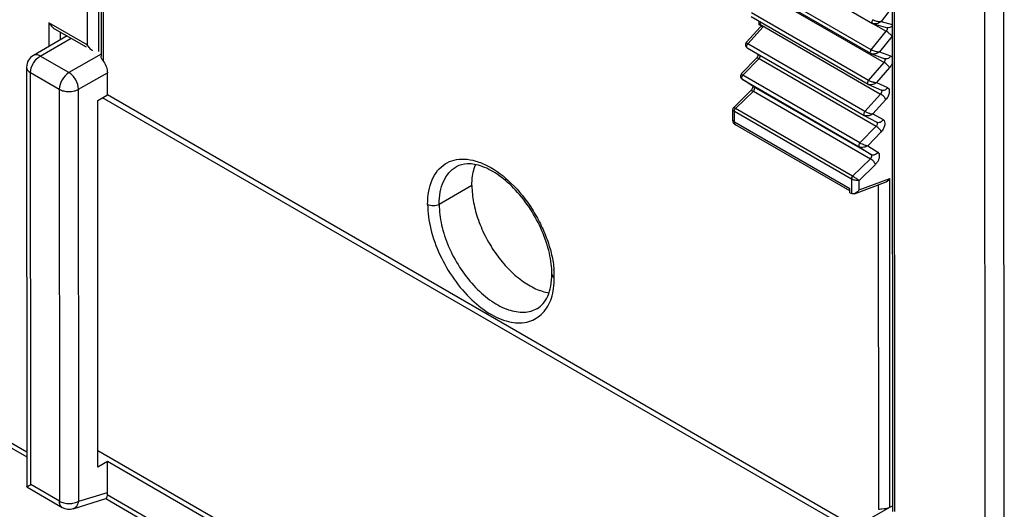
# Model space of a CAD drawing. Units: millimetres. Extents: x 0 to 420, y 0 to 297.
# Drawn here: x 350 to 368, y 118 to 127 of the extents above; entities that cross this region are included whole.
import ezdxf

# ---------------------------------------------------------------- set-up
doc = ezdxf.new("R2010")
doc.units = ezdxf.units.MM
doc.header["$LTSCALE"] = 23.1
doc.layers.get('0').update_dxf_attribs({"linetype": 'CONTINUOUS'})

msp = doc.modelspace()

# ---------------------------------------------------------------- linework, layer by layer
at = {"color": 9, "linetype": 'CONTINUOUS'}
for p, q in [((368.3416, 108.54295), (368.31094, 174.96185)), ((351.45484, 135.72002), (351.45923, 126.21609)), ((351.67141, 126.09338), (351.66703, 135.59755)), ((351.75942, 125.90809), (351.75498, 135.54679)), ((367.97647, 133.61781), (367.98804, 108.5431)), ((366.32472, 117.63605), (366.3175, 133.28903)), ((365.89179, 126.12536), (363.73788, 127.36855)), ((363.90265, 127.17616), (366.12718, 125.89221)), ((366.27667, 126.9094), (366.07278, 126.64635)), ((365.84265, 125.56287), (363.68874, 126.80606)), ((351.45923, 126.21609), (350.75303, 126.62369)), ((350.75303, 126.62369), (350.75323, 126.18671)), ((363.61948, 126.23499), (363.90252, 126.54509)), ((363.83938, 126.59404), (366.06391, 125.3101)), ((365.92732, 126.60506), (366.16977, 126.46512)), ((366.07278, 126.64635), (366.27682, 126.58765)), ((366.1884, 126.52947), (366.18832, 126.52949)), ((350.59282, 126.01055), (351.16118, 126.33727)), ((350.9653, 126.30862), (350.96524, 126.45036)), ((365.89179, 126.12536), (366.16977, 126.46512)), ((366.27504, 126.37295), (366.04237, 126.08857)), ((363.59511, 126.26691), (363.59499, 126.26678)), ((365.77339, 124.9918), (363.61948, 126.23499)), ((351.12246, 125.70485), (350.59282, 126.01055)), ((351.71559, 126.0458), (351.12246, 125.70485)), ((366.04237, 126.08857), (366.24901, 126.01235)), ((363.53021, 125.65643), (363.82618, 125.96307)), ((363.82618, 125.96307), (365.98009, 124.71988)), ((365.84265, 125.56287), (366.12718, 125.89221)), ((366.22972, 125.79679), (365.99157, 125.52114)), ((366.14386, 125.95926), (366.14379, 125.95929)), ((350.41591, 125.70445), (350.94556, 125.39874)), ((350.4194, 118.12894), (350.41591, 125.70445)), ((351.29911, 125.39859), (351.83012, 125.70384)), ((365.68412, 124.41325), (363.53021, 125.65643)), ((363.51758, 125.5832), (365.67149, 124.34001)), ((363.73604, 125.44058), (363.51758, 125.5832)), ((363.73294, 125.44249), (363.73604, 125.44058)), ((365.88995, 124.19739), (363.73604, 125.44058)), ((365.99157, 125.52114), (366.19066, 125.43035)), ((350.94556, 125.39874), (350.94905, 117.82323)), ((351.3026, 117.82308), (351.29911, 125.39859)), ((363.39579, 125.0467), (363.72196, 125.36589)), ((363.72196, 125.36589), (365.87587, 124.1227)), ((366.06391, 125.3101), (365.77339, 124.9918)), ((366.0786, 125.38011), (366.07855, 125.38013)), ((366.16366, 125.21154), (365.9205, 124.94513)), ((363.37209, 124.99448), (365.52599, 123.7513)), ((363.37218, 124.7915), (363.37209, 124.99448)), ((363.37394, 125.05842), (363.38406, 125.05325)), ((365.5497, 123.80352), (363.39579, 125.0467)), ((365.9205, 124.94513), (366.11165, 124.83996)), ((365.4971, 123.56504), (363.37218, 124.7915)), ((363.39294, 124.74562), (363.39299, 124.74559)), ((365.98009, 124.71988), (365.68412, 124.41325)), ((366.077, 124.6183), (365.82928, 124.36165)), ((365.67149, 124.34001), (365.88995, 124.19739)), ((365.82928, 124.36165), (366.01213, 124.24228)), ((365.87587, 124.1227), (365.5497, 123.80352)), ((365.96989, 124.0182), (365.66743, 123.72222)), ((358.54037, 123.62714), (357.93856, 123.2812)), ((365.52599, 123.7513), (365.52612, 123.47972)), ((365.66751, 123.54825), (365.66743, 123.72222)), ((365.66751, 123.54825), (366.23397, 123.75854)), ((366.02189, 123.64012), (366.02465, 117.67451)), ((366.23676, 117.71529), (366.23397, 123.75854)), ((359.74531, 121.36928), (359.74541, 121.36934)), ((350.34618, 118.7256), (349.80341, 119.03887)), ((350.94905, 117.82323), (350.4194, 118.12894)), ((351.3026, 117.82308), (351.83368, 117.98453)), ((357.8364, 114.47197), (351.82904, 117.93929)), ((365.59955, 117.349), (366.23676, 117.71529))]:
    msp.add_line(p, q, dxfattribs=at)
at = {"color": 7, "linetype": 'CONTINUOUS'}
for p, q in [((351.71119, 135.57206), (351.71561, 126.00666)), ((366.27373, 133.28112), (366.28095, 117.63603)), ((363.76044, 127.85405), (365.91435, 126.61086)), ((365.88411, 126.05635), (363.73007, 127.29961)), ((363.67971, 126.73543), (365.83362, 125.49224)), ((363.59516, 126.26697), (363.84495, 126.54063)), ((363.8319, 126.58585), (363.83187, 126.6476)), ((363.8319, 126.58585), (363.83938, 126.59404)), ((363.90252, 126.54509), (363.8319, 126.58585)), ((365.91423, 126.61093), (365.91431, 126.61088)), ((365.93386, 126.6027), (365.93218, 126.6032)), ((365.93414, 126.60262), (366.18832, 126.52949)), ((351.08831, 126.37933), (350.46832, 126.02294)), ((350.85665, 126.51304), (351.43721, 126.17795)), ((363.59531, 126.17312), (363.60905, 126.16279)), ((363.60905, 126.16279), (365.76296, 124.9196)), ((363.50501, 125.68625), (363.78052, 125.9717)), ((365.884, 126.05642), (365.88408, 126.05637)), ((365.89745, 126.05015), (365.89625, 126.0506)), ((365.89775, 126.05004), (366.14379, 125.95929)), ((350.34291, 125.80608), (350.34647, 118.09053)), ((351.83031, 125.29511), (351.83012, 125.70384)), ((363.50323, 125.59438), (363.51488, 125.58485)), ((363.51758, 125.5832), (363.51493, 125.58481)), ((363.73294, 125.44249), (363.55008, 125.56186)), ((365.84093, 125.48849), (365.84029, 125.48878)), ((365.84115, 125.48838), (366.07855, 125.38013)), ((351.6533, 125.19337), (351.83031, 125.29511)), ((365.52565, 117.39046), (351.83031, 125.29511)), ((363.3596, 125.06457), (363.67542, 125.37362)), ((351.65642, 118.44945), (351.6533, 125.19337)), ((365.44058, 117.33741), (351.74163, 125.24414)), ((363.34298, 124.83215), (363.34289, 125.02511)), ((363.34378, 125.03154), (363.34349, 125.02642)), ((363.35876, 125.06291), (363.35577, 125.05965)), ((365.76454, 124.91871), (365.99282, 124.7931)), ((365.49712, 123.53114), (363.39299, 124.74559)), ((365.58635, 123.47843), (366.13791, 123.68318)), ((365.49713, 123.49645), (365.4971, 123.56504)), ((365.49713, 123.49645), (365.52612, 123.47972)), ((349.85544, 118.9241), (350.34622, 118.64083)), ((351.65627, 118.75559), (365.35255, 110.8504)), ((351.83342, 118.55119), (351.65642, 118.44945)), ((357.73018, 115.14771), (351.83342, 118.55119)), ((351.83368, 117.98453), (351.83342, 118.55119)), ((350.34556, 118.08681), (350.34553, 118.08685)), ((350.34645, 118.0863), (351.00108, 117.70846)), ((351.19877, 117.68579), (351.80465, 117.86998)), ((351.80199, 117.87016), (357.88843, 114.3572)), ((366.23676, 117.71529), (366.2809, 117.74067))]:
    msp.add_line(p, q, dxfattribs=at)
for points in [[(365.91435, 126.61086), (365.92361, 126.60634), (365.93228, 126.60334)], [(363.59477, 126.26498), (363.59143, 126.26088), (363.58441, 126.2493), (363.57946, 126.23581), (363.57708, 126.22038), (363.57851, 126.20304)], [(363.57851, 126.20304), (363.58482, 126.18674), (363.59531, 126.17312)], [(365.88409, 126.05636), (365.88991, 126.05333), (365.89633, 126.05066)], [(363.50459, 125.68428), (363.49984, 125.67852), (363.49245, 125.66577), (363.48789, 125.65172), (363.48621, 125.6369), (363.48798, 125.62168)], [(363.48798, 125.62168), (363.49363, 125.60732), (363.50323, 125.59438)], [(365.83359, 125.49225), (365.83645, 125.49068), (365.84033, 125.48879)], [(363.35577, 125.05965), (363.35334, 125.05646), (363.35109, 125.05297), (363.34904, 125.04916), (363.34723, 125.04508), (363.34571, 125.04074), (363.34454, 125.03624), (363.34378, 125.03154)]]:
    msp.add_lwpolyline(points, dxfattribs=at)
for centre, radius, start, end in [((350.59283, 125.80624), 0.24992, 119.880985, 180.037455), ((363.44454, 124.83237), 0.10154, 179.244703, 185.053828), ((351.12599, 117.92471), 0.24973, 239.988911, 287.826118)]:
    msp.add_arc(centre, radius, start, end, dxfattribs=at)
at = {"color": 9, "linetype": 'CONTINUOUS'}
for centre, radius, start, end in [((363.4555, 124.98722), 0.08434, 141.964431, 148.979225), ((363.17576, 124.66664), 0.43916, 59.932774, 61.684911), ((359.39742, 123.28208), 1.45886, 180.034545, 181.822167), ((358.31074, 121.9395), 1.74621, 1.918953, 4.550833), ((358.39814, 121.94253), 1.65876, 359.781381, 1.915558)]:
    msp.add_arc(centre, radius, start, end, dxfattribs=at)
at = {"color": 7, "linetype": 'CONTINUOUS'}
for points, knots in [([(350.75303, 126.62369), (350.7661, 126.60104), (350.79769, 126.56051), (350.83577, 126.52502), (350.85744, 126.51256)], [0, 0, 0, 0, 0.51126207, 1, 1, 1, 1]), ([(363.90252, 126.54509), (363.893, 126.55059), (363.87247, 126.55789), (363.85243, 126.5481), (363.8463, 126.54147)], [0, 0, 0, 0, 0.54900238, 1, 1, 1, 1]), ([(365.92069, 126.6782), (365.92324, 126.67673), (365.93431, 126.67085), (365.94601, 126.66624), (365.95508, 126.66316)], [0, 0, 0, 0, 0.23504604, 1, 1, 1, 1]), ([(365.95508, 126.66316), (365.97592, 126.65608), (366.01488, 126.64708), (366.05507, 126.64441), (366.07278, 126.64635)], [0, 0, 0, 0, 0.55261143, 1, 1, 1, 1]), ([(351.56434, 126.10457), (351.54255, 126.11706), (351.50443, 126.15284), (351.47236, 126.19332), (351.45923, 126.21609)], [0, 0, 0, 0, 0.4886124, 1, 1, 1, 1]), ([(351.75942, 125.90809), (351.74798, 125.92462), (351.72908, 125.95533), (351.71448, 125.99047), (351.71431, 126.00682)], [0, 0, 0, 0, 0.55144746, 1, 1, 1, 1]), ([(363.78052, 125.9717), (363.78201, 125.97324), (363.78822, 125.98006), (363.79375, 125.98749), (363.79758, 125.99343)], [0, 0, 0, 0, 0.23301734, 1, 1, 1, 1]), ([(363.79758, 125.99343), (363.80019, 125.99747), (363.80906, 126.01278), (363.8156, 126.02962), (363.81796, 126.0423)], [0, 0, 0, 0, 0.27178063, 1, 1, 1, 1]), ([(365.90829, 126.11703), (365.93142, 126.10671), (365.97582, 126.09395), (366.0218, 126.08755), (366.04237, 126.08857)], [0, 0, 0, 0, 0.55158709, 1, 1, 1, 1]), ([(351.75942, 125.90809), (351.78125, 125.87656), (351.81661, 125.81167), (351.8301, 125.73839), (351.83012, 125.70384)], [0, 0, 0, 0, 0.52596028, 1, 1, 1, 1]), ([(363.69254, 125.39428), (363.69594, 125.39926), (363.70685, 125.41754), (363.71466, 125.43818), (363.71616, 125.45341)], [0, 0, 0, 0, 0.28276254, 1, 1, 1, 1]), ([(365.85946, 125.55427), (365.87841, 125.54556), (365.90456, 125.53675), (365.93114, 125.52997), (365.93756, 125.5285)], [0, 0, 0, 0, 0.76015936, 1, 1, 1, 1]), ([(365.93756, 125.5285), (365.94253, 125.52737), (365.96033, 125.52367), (365.97848, 125.5213), (365.99157, 125.52114)], [0, 0, 0, 0, 0.28029576, 1, 1, 1, 1]), ([(363.67542, 125.37362), (363.67689, 125.37506), (363.6831, 125.38151), (363.68865, 125.38859), (363.69254, 125.39428)], [0, 0, 0, 0, 0.2299173, 1, 1, 1, 1]), ([(365.84678, 124.96125), (365.85371, 124.95905), (365.87784, 124.95195), (365.90264, 124.94651), (365.9205, 124.94513)], [0, 0, 0, 0, 0.2885539, 1, 1, 1, 1]), ([(363.37218, 124.7915), (363.36394, 124.79625), (363.34979, 124.80708), (363.34299, 124.82437), (363.34298, 124.83213)], [0, 0, 0, 0, 0.55080617, 1, 1, 1, 1]), ([(363.39299, 124.74559), (363.3793, 124.7535), (363.3553, 124.77626), (363.34479, 124.80763), (363.34339, 124.82343)], [0, 0, 0, 0, 0.49924565, 1, 1, 1, 1]), ([(365.68412, 124.41325), (365.7086, 124.39912), (365.75676, 124.38012), (365.80628, 124.36499), (365.82928, 124.36165)], [0, 0, 0, 0, 0.54877934, 1, 1, 1, 1]), ([(360.01309, 121.99718), (360.01303, 122.12662), (359.9762, 122.40088), (359.84, 122.80555), (359.62936, 123.19821), (359.36242, 123.5441), (359.06382, 123.81313), (358.79846, 123.96319), (358.59687, 124.01968), (358.43221, 124.03473), (358.31366, 124.00683), (358.25066, 123.97063)], [0, 0, 0, 0, 0.13080144, 0.27690697, 0.42948469, 0.57898818, 0.71620092, 0.83335614, 0.88302044, 0.9265774, 1, 1, 1, 1]), ([(358.54051, 123.62706), (358.5405, 123.66217), (358.54591, 123.79261), (358.57224, 123.9229), (358.6064, 124.01206)], [0, 0, 0, 0, 0.26888104, 1, 1, 1, 1]), ([(358.54051, 123.62706), (358.54056, 123.52348), (358.5654, 123.30719), (358.65453, 122.98367), (358.79704, 122.66216), (358.98351, 122.36006), (359.2043, 122.09435), (359.44689, 121.87912), (359.69904, 121.727), (359.87635, 121.66861), (359.96141, 121.65495)], [0, 0, 0, 0, 0.12003289, 0.25058364, 0.38764269, 0.52613968, 0.66072381, 0.78663136, 0.90016172, 1, 1, 1, 1]), ([(365.58605, 123.47832), (365.58094, 123.47643), (365.56158, 123.47066), (365.53899, 123.47229), (365.52612, 123.47972)], [0, 0, 0, 0, 0.26836738, 1, 1, 1, 1]), ([(365.66751, 123.54825), (365.66249, 123.54051), (365.64098, 123.51166), (365.61124, 123.48764), (365.58605, 123.47832)], [0, 0, 0, 0, 0.2556133, 1, 1, 1, 1]), ([(359.74541, 121.36934), (359.78598, 121.39267), (359.86412, 121.45885), (359.94932, 121.60091), (360.00257, 121.78555), (360.01312, 121.92325), (360.01309, 121.99718)], [0, 0, 0, 0, 0.19719815, 0.4218291, 0.68848219, 1, 1, 1, 1]), ([(350.34556, 118.08685), (350.34539, 118.08742), (350.3482, 118.08873), (350.35125, 118.09126), (350.3584, 118.09475), (350.36706, 118.09938), (350.37794, 118.10516), (350.39557, 118.1151), (350.40955, 118.12322), (350.4194, 118.12894)], [0, 0, 0, 0, 0.02096671, 0.0772259, 0.16651118, 0.28543927, 0.43032148, 0.59836218, 1, 1, 1, 1]), ([(351.20081, 117.68643), (351.22665, 117.69481), (351.27638, 117.73412), (351.29693, 117.79182), (351.3026, 117.82308)], [0, 0, 0, 0, 0.46097623, 1, 1, 1, 1]), ([(351.82904, 117.93929), (351.82675, 117.92899), (351.82259, 117.91158), (351.81599, 117.88966), (351.81067, 117.87691), (351.80645, 117.87055), (351.80429, 117.86987)], [0, 0, 0, 0, 0.42455337, 0.72377856, 0.90875346, 1, 1, 1, 1]), ([(351.82904, 117.93929), (351.82982, 117.94282), (351.83265, 117.95774), (351.83369, 117.97297), (351.83368, 117.98453)], [0, 0, 0, 0, 0.23864214, 1, 1, 1, 1]), ([(366.02465, 117.67451), (366.02624, 117.67497), (366.03319, 117.67683), (366.04029, 117.67814), (366.04577, 117.67898)], [0, 0, 0, 0, 0.22985728, 1, 1, 1, 1]), ([(366.04577, 117.67898), (366.06045, 117.68123), (366.1247, 117.68617), (366.19339, 117.69036), (366.23676, 117.71529)], [0, 0, 0, 0, 0.22894307, 1, 1, 1, 1])]:
    msp.add_open_spline(points, degree=3, knots=knots, dxfattribs=at)
for points in [[(363.83938, 126.59404), (363.84903, 126.60461), (363.85601, 126.61824), (363.85902, 126.63223)], [(365.89179, 126.12536), (365.89712, 126.12228), (365.90266, 126.11954), (365.90829, 126.11703)], [(365.84265, 125.56287), (365.8481, 125.55972), (365.85374, 125.55689), (365.85946, 125.55427)], [(365.77339, 124.9918), (365.77896, 124.98859), (365.78469, 124.98566), (365.79051, 124.9829)], [(365.79051, 124.9829), (365.80867, 124.97431), (365.82762, 124.96732), (365.84678, 124.96125)], [(366.13752, 123.68304), (366.17582, 123.6972), (366.20942, 123.72591), (366.23397, 123.75854)]]:
    msp.add_open_spline(points, degree=3, dxfattribs=at)
at = {"color": 9, "linetype": 'CONTINUOUS'}
for points, knots in [([(365.92069, 126.6782), (365.9165, 126.6728), (365.90461, 126.65425), (365.89992, 126.61935), (365.91423, 126.61093)], [0, 0, 0, 0, 0.29181496, 1, 1, 1, 1]), ([(366.07278, 126.64635), (366.05457, 126.62946), (366.01049, 126.60436), (365.95805, 126.59656), (365.93395, 126.60288)], [0, 0, 0, 0, 0.4991378, 1, 1, 1, 1]), ([(366.18044, 126.53191), (366.1822, 126.5303), (366.189, 126.52076), (366.18839, 126.50795), (366.18648, 126.49912)], [0, 0, 0, 0, 0.20900637, 1, 1, 1, 1]), ([(366.27685, 126.56793), (366.26668, 126.55325), (366.24045, 126.52892), (366.2037, 126.52511), (366.18841, 126.52948)], [0, 0, 0, 0, 0.52888867, 1, 1, 1, 1]), ([(366.27504, 126.37295), (366.26272, 126.39122), (366.22853, 126.42412), (366.19126, 126.45272), (366.16977, 126.46512)], [0, 0, 0, 0, 0.47043277, 1, 1, 1, 1]), ([(363.59333, 126.26195), (363.59258, 126.25789), (363.6013, 126.24558), (363.61189, 126.23937), (363.61948, 126.23499)], [0, 0, 0, 0, 0.32056244, 1, 1, 1, 1]), ([(363.59465, 126.26484), (363.59432, 126.26442), (363.59375, 126.2635), (363.59342, 126.26247), (363.59333, 126.26195)], [0, 0, 0, 0, 0.50180478, 1, 1, 1, 1]), ([(363.60903, 126.1628), (363.60508, 126.16509), (363.59579, 126.17877), (363.60057, 126.2072), (363.61173, 126.2265), (363.61948, 126.23499)], [0, 0, 0, 0, 0.17136399, 0.56839578, 1, 1, 1, 1]), ([(350.41591, 125.70445), (350.41588, 125.76506), (350.45726, 125.88473), (350.54029, 125.98036), (350.59282, 126.01055)], [0, 0, 0, 0, 0.50012625, 1, 1, 1, 1]), ([(350.59282, 126.01055), (350.57223, 126.02244), (350.53108, 126.03953), (350.48514, 126.03259), (350.46832, 126.02293)], [0, 0, 0, 0, 0.55065862, 1, 1, 1, 1]), ([(363.78052, 125.9717), (363.78457, 125.97589), (363.80375, 125.97574), (363.8173, 125.9682), (363.82618, 125.96307)], [0, 0, 0, 0, 0.36254039, 1, 1, 1, 1]), ([(363.82618, 125.96307), (363.83478, 125.97198), (363.84672, 125.99184), (363.85004, 126.0163), (363.84649, 126.02604)], [0, 0, 0, 0, 0.54411731, 1, 1, 1, 1]), ([(365.89179, 126.12536), (365.88733, 126.11992), (365.87472, 126.10114), (365.86929, 126.06507), (365.884, 126.05642)], [0, 0, 0, 0, 0.29190912, 1, 1, 1, 1]), ([(366.04237, 126.08857), (366.02307, 126.07173), (365.98694, 126.05301), (365.93604, 126.04397), (365.90937, 126.04611), (365.89751, 126.05024)], [0, 0, 0, 0, 0.49622059, 0.75669576, 1, 1, 1, 1]), ([(366.24901, 126.01235), (366.23894, 125.99232), (366.20936, 125.95809), (366.16222, 125.95255), (366.14386, 125.95927)], [0, 0, 0, 0, 0.53415001, 1, 1, 1, 1]), ([(366.24901, 126.01235), (366.25833, 126.00891), (366.26904, 125.99892), (366.27594, 125.98737), (366.2776, 125.98417)], [0, 0, 0, 0, 0.7337754, 1, 1, 1, 1]), ([(350.34292, 125.80608), (350.34293, 125.78669), (350.3599, 125.74341), (350.3953, 125.71634), (350.41591, 125.70445)], [0, 0, 0, 0, 0.44897877, 1, 1, 1, 1]), ([(366.22972, 125.79679), (366.21853, 125.81594), (366.1855, 125.8504), (366.14864, 125.87982), (366.12718, 125.89221)], [0, 0, 0, 0, 0.4722746, 1, 1, 1, 1]), ([(366.13621, 125.96284), (366.13856, 125.96147), (366.14831, 125.95175), (366.14731, 125.93604), (366.14479, 125.92586)], [0, 0, 0, 0, 0.20585685, 1, 1, 1, 1]), ([(366.27776, 125.8829), (366.27248, 125.86728), (366.25865, 125.83716), (366.24051, 125.80929), (366.22972, 125.79679)], [0, 0, 0, 0, 0.4996989, 1, 1, 1, 1]), ([(351.12246, 125.70485), (351.06994, 125.67466), (350.98691, 125.57903), (350.94553, 125.45935), (350.94556, 125.39874)], [0, 0, 0, 0, 0.49987375, 1, 1, 1, 1]), ([(351.29911, 125.39859), (351.29908, 125.45922), (351.26686, 125.55203), (351.19508, 125.65032), (351.14754, 125.69038), (351.12246, 125.70485)], [0, 0, 0, 0, 0.49830984, 0.76203755, 1, 1, 1, 1]), ([(363.50343, 125.68165), (363.50302, 125.67778), (363.51276, 125.66682), (363.52273, 125.66075), (363.53021, 125.65643)], [0, 0, 0, 0, 0.31052067, 1, 1, 1, 1]), ([(363.50447, 125.68414), (363.50419, 125.68379), (363.5037, 125.683), (363.50348, 125.68211), (363.50343, 125.68165)], [0, 0, 0, 0, 0.49849835, 1, 1, 1, 1]), ([(363.51266, 125.58803), (363.5063, 125.59717), (363.50817, 125.62546), (363.52086, 125.64675), (363.53021, 125.65643)], [0, 0, 0, 0, 0.45265905, 1, 1, 1, 1]), ([(363.72196, 125.36589), (363.72774, 125.37155), (363.74313, 125.39111), (363.75147, 125.43051), (363.73604, 125.44058)], [0, 0, 0, 0, 0.30509674, 1, 1, 1, 1]), ([(365.84265, 125.56287), (365.83793, 125.5574), (365.82459, 125.53843), (365.81842, 125.50115), (365.83353, 125.49229)], [0, 0, 0, 0, 0.29206322, 1, 1, 1, 1]), ([(365.99157, 125.52114), (365.97117, 125.50442), (365.93299, 125.48665), (365.88021, 125.47952), (365.85272, 125.4833), (365.84095, 125.48851)], [0, 0, 0, 0, 0.49585999, 0.75799175, 1, 1, 1, 1]), ([(366.19066, 125.43035), (366.17958, 125.40964), (366.15334, 125.38274), (366.10925, 125.37175), (366.08786, 125.37591), (366.0786, 125.38011)], [0, 0, 0, 0, 0.52891162, 0.77115105, 1, 1, 1, 1]), ([(366.19066, 125.43035), (366.21999, 125.41698), (366.23101, 125.3583), (366.21797, 125.3058), (366.19973, 125.26104), (366.18014, 125.22959), (366.16366, 125.21154)], [0, 0, 0, 0, 0.40235303, 0.54422522, 0.69499782, 1, 1, 1, 1]), ([(350.94556, 125.39874), (350.97063, 125.38427), (351.02895, 125.36315), (351.12223, 125.35302), (351.21556, 125.36307), (351.27397, 125.38414), (351.29911, 125.39859)], [0, 0, 0, 0, 0.23705028, 0.49971959, 0.76257458, 1, 1, 1, 1]), ([(363.67542, 125.37362), (363.67981, 125.37792), (363.69897, 125.37865), (363.71311, 125.371), (363.72196, 125.36589)], [0, 0, 0, 0, 0.37531396, 1, 1, 1, 1]), ([(366.16366, 125.21154), (366.15361, 125.23148), (366.12181, 125.26747), (366.08535, 125.29772), (366.06391, 125.3101)], [0, 0, 0, 0, 0.47432207, 1, 1, 1, 1]), ([(366.07434, 125.3823), (366.07945, 125.37933), (366.08682, 125.36529), (366.08455, 125.35108), (366.0824, 125.34334)], [0, 0, 0, 0, 0.42381407, 1, 1, 1, 1]), ([(363.35877, 125.06292), (363.3599, 125.06401), (363.3663, 125.06167), (363.37054, 125.06004), (363.37394, 125.05842)], [0, 0, 0, 0, 0.29517756, 1, 1, 1, 1]), ([(363.37209, 124.99448), (363.36424, 124.99902), (363.352, 125.00703), (363.3435, 125.0208), (363.34349, 125.02642)], [0, 0, 0, 0, 0.61708221, 1, 1, 1, 1]), ([(363.37209, 124.99448), (363.37208, 124.99727), (363.37321, 125.00997), (363.37811, 125.02218), (363.38323, 125.03068)], [0, 0, 0, 0, 0.2190453, 1, 1, 1, 1]), ([(365.77339, 124.9918), (365.76838, 124.98632), (365.75429, 124.96716), (365.7474, 124.92859), (365.76295, 124.9196)], [0, 0, 0, 0, 0.29250886, 1, 1, 1, 1]), ([(365.9205, 124.94513), (365.89896, 124.92861), (365.85876, 124.91199), (365.80422, 124.90688), (365.77603, 124.91243), (365.76448, 124.91875)], [0, 0, 0, 0, 0.49571854, 0.75945739, 1, 1, 1, 1]), ([(363.37218, 124.7915), (363.37218, 124.78194), (363.37454, 124.76417), (363.38617, 124.74953), (363.39293, 124.74561)], [0, 0, 0, 0, 0.55023068, 1, 1, 1, 1]), ([(365.99194, 124.7936), (366.00146, 124.7881), (366.0044, 124.76357), (365.9949, 124.73931), (365.98571, 124.72571), (365.98009, 124.71988)], [0, 0, 0, 0, 0.40811784, 0.69972271, 1, 1, 1, 1]), ([(366.077, 124.6183), (366.06807, 124.63896), (366.03758, 124.67644), (366.0015, 124.70753), (365.98009, 124.71988)], [0, 0, 0, 0, 0.47655249, 1, 1, 1, 1]), ([(366.11165, 124.83996), (366.09951, 124.81858), (366.07089, 124.79132), (366.02421, 124.78219), (366.00212, 124.78799), (365.99283, 124.7931)], [0, 0, 0, 0, 0.52923767, 0.7718288, 1, 1, 1, 1]), ([(366.11165, 124.83996), (366.1406, 124.82402), (366.15024, 124.74969), (366.12043, 124.67745), (366.09391, 124.63582), (366.077, 124.6183)], [0, 0, 0, 0, 0.40795669, 0.69935911, 1, 1, 1, 1]), ([(365.68412, 124.41325), (365.67894, 124.40788), (365.66421, 124.38859), (365.6561, 124.35006), (365.67149, 124.34001)], [0, 0, 0, 0, 0.28848255, 1, 1, 1, 1]), ([(365.82928, 124.36165), (365.80718, 124.34583), (365.76622, 124.33065), (365.71129, 124.3271), (365.68299, 124.33337), (365.67149, 124.34001)], [0, 0, 0, 0, 0.49364217, 0.75866944, 1, 1, 1, 1]), ([(365.88995, 124.19739), (365.89421, 124.19461), (365.9025, 124.1796), (365.89669, 124.15085), (365.88454, 124.13119), (365.87587, 124.1227)], [0, 0, 0, 0, 0.18385327, 0.56185394, 1, 1, 1, 1]), ([(366.01213, 124.24228), (365.99923, 124.22086), (365.9693, 124.19399), (365.92165, 124.18573), (365.89927, 124.19202), (365.88995, 124.19739)], [0, 0, 0, 0, 0.52903087, 0.77243654, 1, 1, 1, 1]), ([(366.01213, 124.24228), (366.02499, 124.23388), (366.04767, 124.18786), (366.03598, 124.12044), (366.0048, 124.06051), (365.98281, 124.03085), (365.96989, 124.0182)], [0, 0, 0, 0, 0.18508329, 0.56034662, 0.78211475, 1, 1, 1, 1]), ([(357.72653, 123.28123), (357.72666, 123.36233), (357.73842, 123.51675), (357.79832, 123.72987), (357.90005, 123.90455), (358.04038, 124.03316), (358.21385, 124.10805), (358.41104, 124.12437), (358.62248, 124.08446), (358.92824, 123.95619), (359.29962, 123.66943), (359.60471, 123.28408), (359.80469, 122.92549), (359.92772, 122.64424), (360.01403, 122.36123), (360.04409, 122.17069), (360.05145, 122.07805)], [0, 0, 0, 0, 0.06066652, 0.1151706, 0.16424483, 0.20994944, 0.25515275, 0.30297077, 0.35576914, 0.41460836, 0.54961218, 0.70127417, 0.77925058, 0.85631654, 0.93048347, 1, 1, 1, 1]), ([(365.96989, 124.0182), (365.96207, 124.0395), (365.93296, 124.07845), (365.89725, 124.11036), (365.87587, 124.1227)], [0, 0, 0, 0, 0.4789423, 1, 1, 1, 1]), ([(357.93856, 123.2812), (357.93853, 123.35751), (357.95, 123.5026), (358.00871, 123.70192), (358.10756, 123.8636), (358.2005, 123.9416), (358.25017, 123.97015)], [0, 0, 0, 0, 0.28987945, 0.54926846, 0.7823566, 1, 1, 1, 1]), ([(365.5497, 123.80352), (365.53898, 123.79303), (365.52864, 123.77498), (365.52599, 123.75567), (365.52599, 123.7513)], [0, 0, 0, 0, 0.77404599, 1, 1, 1, 1]), ([(365.5497, 123.80352), (365.57173, 123.79079), (365.61162, 123.76455), (365.65054, 123.73675), (365.66743, 123.72222)], [0, 0, 0, 0, 0.53321905, 1, 1, 1, 1]), ([(365.66743, 123.72222), (365.64439, 123.71842), (365.59498, 123.72417), (365.54789, 123.73866), (365.52599, 123.7513)], [0, 0, 0, 0, 0.48019131, 1, 1, 1, 1]), ([(357.93856, 123.2812), (357.90705, 123.26308), (357.83249, 123.24877), (357.75791, 123.26312), (357.72643, 123.28129)], [0, 0, 0, 0, 0.50002865, 1, 1, 1, 1]), ([(357.72653, 123.28123), (357.7266, 123.12927), (357.77231, 122.80932), (357.94034, 122.34348), (358.1958, 121.90131), (358.51768, 121.526), (358.87415, 121.2496), (359.23775, 121.09609), (359.58858, 121.09557), (359.7745, 121.21315), (359.84378, 121.28527)], [0, 0, 0, 0, 0.13234962, 0.27836015, 0.42912576, 0.57463966, 0.70636875, 0.81880718, 0.91290036, 1, 1, 1, 1]), ([(357.9393, 123.23569), (357.94335, 123.10777), (357.98544, 122.84099), (358.12471, 122.45135), (358.33278, 122.0787), (358.59325, 121.75266), (358.88626, 121.49863), (359.18989, 121.33574), (359.44685, 121.28772), (359.62889, 121.3151), (359.70892, 121.34839), (359.74531, 121.36929)], [0, 0, 0, 0, 0.13063681, 0.27322049, 0.4204852, 0.56430076, 0.69715382, 0.81366662, 0.91260955, 0.95716325, 1, 1, 1, 1]), ([(360.01309, 121.99718), (360.0131, 121.98554), (360.02329, 121.95958), (360.04452, 121.94333), (360.05689, 121.9362)], [0, 0, 0, 0, 0.44906585, 1, 1, 1, 1]), ([(359.84378, 121.28527), (359.91714, 121.36163), (360.00245, 121.51335), (360.05003, 121.74218), (360.05692, 121.8698), (360.05689, 121.9362)], [0, 0, 0, 0, 0.45414707, 0.71524501, 1, 1, 1, 1]), ([(351.00108, 117.70846), (350.98416, 117.71823), (350.95491, 117.75478), (350.94906, 117.79929), (350.94905, 117.82323)], [0, 0, 0, 0, 0.44933756, 1, 1, 1, 1]), ([(350.94905, 117.82323), (350.97413, 117.80876), (351.03245, 117.78764), (351.12572, 117.77751), (351.21905, 117.78756), (351.27746, 117.80863), (351.3026, 117.82308)], [0, 0, 0, 0, 0.23705028, 0.49971959, 0.76257458, 1, 1, 1, 1])]:
    msp.add_open_spline(points, degree=3, knots=knots, dxfattribs=at)
for points in [[(366.18648, 126.49912), (366.1838, 126.48678), (366.17777, 126.47489), (366.16977, 126.46512)], [(366.14479, 125.92586), (366.14175, 125.91357), (366.13545, 125.90179), (366.12718, 125.89221)], [(363.51758, 125.5832), (363.51565, 125.58445), (363.51398, 125.58614), (363.51266, 125.58803)], [(366.0824, 125.34334), (366.07899, 125.33112), (366.07246, 125.31946), (366.06391, 125.3101)], [(363.38908, 125.03918), (363.39115, 125.04183), (363.39339, 125.04435), (363.39579, 125.0467)]]:
    msp.add_open_spline(points, degree=3, dxfattribs=at)

doc.saveas('drawing.dxf')
